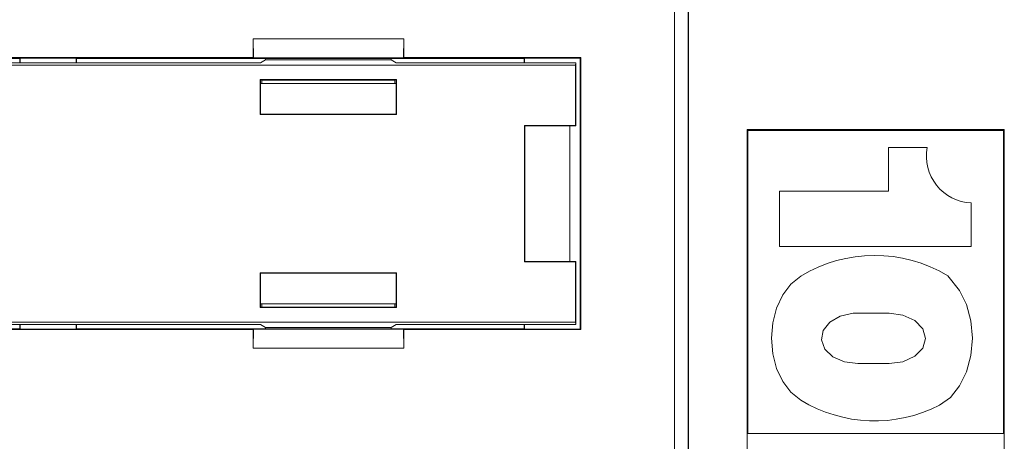
# Model space of a CAD drawing. Units: inches. Extents: x 0.3 to 10.6, y 0.2 to 8.2.
# Drawn here: x 5.1 to 5.4, y 3.4 to 3.6 of the extents above; entities that cross this region are included whole.
import ezdxf

# ---------------------------------------------------------------- set-up
doc = ezdxf.new("R2010")
doc.units = ezdxf.units.IN
doc.header["$MEASUREMENT"] = 0

msp = doc.modelspace()

# ---------------------------------------------------------------- linework, layer by layer
at = {"color": 7, "linetype": 'Continuous', "lineweight": 15}
for p, q in [((5.332314210084057, 3.245888378084094), (5.332314210084057, 3.605563607162724)), ((5.336251068048877, 3.605563607162724), (5.336251068048877, 3.245888378084094)), ((5.336320083367392, 3.256646284328317), (5.336320083367392, 3.605563607162724)), ((5.209853387105974, 3.553929909723594), (5.209853387105974, 3.559343295550366)), ((5.209853387105974, 3.559343295550366), (5.209875923063091, 3.559320759593248)), ((5.209853387105974, 3.559343295550366), (5.253633236321726, 3.559343295550366)), ((5.209875923063091, 3.559320759593248), (5.209959004241767, 3.553824292587801)), ((5.209875923063091, 3.559320759593248), (5.253610700364606, 3.559320759593248)), ((5.253610700364606, 3.559320759593248), (5.253527619185931, 3.553824292587801)), ((5.253633236321726, 3.559343295550366), (5.253610700364606, 3.559320759593248)), ((5.253633236321726, 3.553929909723594), (5.253633236321726, 3.559343295550366)), ((5.209853387105974, 3.553929909723594), (4.927845834746922, 3.553929909723594)), ((5.1420957843562, 3.553693528422806), (4.995603437496694, 3.553693528422806)), ((5.14218597344262, 3.553783717509226), (5.1420957843562, 3.553693528422806)), ((5.1420957843562, 3.552422925816692), (5.1420957843562, 3.553693528422806)), ((5.158406949197675, 3.553783717509226), (5.14218597344262, 3.553783717509226)), ((5.14218597344262, 3.553783717509226), (5.14218597344262, 3.552422925816692)), ((5.158406949197675, 3.553783717509226), (5.158497138284097, 3.553693528422806)), ((5.158406949197675, 3.552422925816692), (5.158406949197675, 3.553783717509226)), ((5.210089768406762, 3.553693528422806), (5.158497138284097, 3.553693528422806)), ((5.158497138284097, 3.553693528422806), (5.158497138284097, 3.552422925816692)), ((5.209959004241767, 3.553824292587801), (5.209853387105974, 3.553929909723594)), ((5.209959004241767, 3.553824292587801), (5.253527619185931, 3.553824292587801)), ((5.253396855020936, 3.553693528422806), (5.210089768406762, 3.553693528422806)), ((5.213432142766615, 3.553275386214124), (5.213472944863398, 3.553766837756819)), ((5.24991525336745, 3.553766837756819), (5.249956055464231, 3.553275386214124)), ((5.288583862894951, 3.553693528422806), (5.253396855020936, 3.553693528422806)), ((5.253527619185931, 3.553824292587801), (5.253633236321726, 3.553929909723594)), ((5.305060401676055, 3.553929909723594), (5.253633236321726, 3.553929909723594)), ((5.288674051981372, 3.553783717509226), (5.288583862894951, 3.553693528422806)), ((5.288583862894951, 3.552422925816691), (5.288583862894951, 3.553693528422806)), ((5.288674051981372, 3.553783717509226), (5.304914209461686, 3.553783717509226)), ((5.288674051981372, 3.552422925816691), (5.288674051981372, 3.553783717509226)), ((5.305060401676055, 3.553929909723594), (5.304914209461686, 3.553783717509226)), ((5.304914209461686, 3.553783717509226), (5.304914209461686, 3.475060032249771)), ((5.305060401676055, 3.474913840035402), (5.305060401676055, 3.553929909723594)), ((4.345536076754478, 3.551752353837677), (5.303482042736212, 3.551752353837676)), ((5.212009059745345, 3.552422925816691), (4.925591736910699, 3.552422925816692)), ((5.212009059745345, 3.552422925816691), (5.213432142766615, 3.553275386214124)), ((5.249956055464231, 3.553275386214124), (5.213432142766615, 3.553275386214124)), ((5.251379138485502, 3.552422925816691), (5.249956055464231, 3.553275386214124)), ((5.303593705414636, 3.552422925816691), (5.251379138485502, 3.552422925816691)), ((5.303482042736212, 3.551752353837676), (5.303593705414636, 3.552422925816691)), ((5.303482042736212, 3.551752353837676), (5.303482042736212, 3.534218576928002)), ((5.303593705414636, 3.552422925816691), (5.303593705414636, 3.534106914249577)), ((5.211858744601311, 3.547544630968414), (5.251529453629536, 3.547544630968414)), ((5.211858744601311, 3.537401480995307), (5.211858744601311, 3.547544630968414)), ((5.211970407279736, 3.547432968289989), (5.211858744601311, 3.547544630968414)), ((5.211970407279736, 3.537513143673732), (5.211970407279736, 3.547432968289989)), ((5.211970407279736, 3.547432968289989), (5.212009059745345, 3.547432968289989)), ((5.211970407279736, 3.546410063855877), (5.251417790951112, 3.546410063855877)), ((5.212396558747182, 3.54739431582438), (5.212009059745345, 3.547432968289989)), ((5.250991639483665, 3.54739431582438), (5.212396558747182, 3.54739431582438)), ((5.212396558747182, 3.546410063855877), (5.212396558747182, 3.54739431582438)), ((5.250991639483665, 3.54739431582438), (5.251379138485502, 3.547432968289989)), ((5.250991639483665, 3.546410063855877), (5.250991639483665, 3.54739431582438)), ((5.251417790951112, 3.547432968289989), (5.251379138485502, 3.547432968289989)), ((5.251417790951112, 3.547432968289989), (5.251529453629536, 3.547544630968414)), ((5.251417790951112, 3.547432968289989), (5.251417790951112, 3.537513143673732)), ((5.251529453629536, 3.547544630968414), (5.251529453629536, 3.537401480995307)), ((5.211970407279736, 3.537513143673732), (5.211858744601311, 3.537401480995307)), ((5.251529453629536, 3.537401480995307), (5.211858744601311, 3.537401480995307)), ((5.251417790951112, 3.537513143673732), (5.211970407279736, 3.537513143673732)), ((5.251417790951112, 3.537513143673732), (5.251529453629536, 3.537401480995307)), ((5.288718263208652, 3.534218576928002), (5.303482042736212, 3.534218576928002)), ((5.288718263208652, 3.494625172830994), (5.288718263208652, 3.534218576928002)), ((5.288718263208652, 3.534218576928002), (5.288829925887078, 3.534106914249577)), ((5.288829925887078, 3.494736835509419), (5.288829925887078, 3.534106914249577)), ((5.288829925887078, 3.534106914249577), (5.303593705414636, 3.534106914249577)), ((5.301871264469756, 3.494736835509419), (5.301871264469756, 3.534106914249577)), ((5.303482042736212, 3.534218576928002), (5.303593705414636, 3.534106914249577)), ((5.353384059745346, 3.317912524485797), (5.353384059745346, 3.533037524485797)), ((5.353384059745346, 3.533037524485797), (5.428134059745346, 3.533037524485797)), ((5.353634059745346, 3.532787524485797), (5.427884059745345, 3.532787524485797)), ((5.353634059745346, 3.44477625868255), (5.353634059745346, 3.532787524485797)), ((5.427884059745345, 3.532787524485797), (5.427884059745345, 3.44477625868255)), ((5.428134059745346, 3.533037524485797), (5.428134059745346, 3.317912524485797)), ((5.394509059745345, 3.527787524485797), (5.4057590597295, 3.527787524485797)), ((5.394509059745345, 3.527787524485797), (5.394509059745345, 3.515162524485798)), ((5.394509059745345, 3.515162524485798), (5.362821559745345, 3.515162524485798)), ((5.362821559745345, 3.515162524485798), (5.362821559745345, 3.499100024485797)), ((5.418509059729499, 3.499100024485797), (5.418509059729499, 3.511725024485792)), ((5.362821559745345, 3.499100024485797), (5.418509059729499, 3.499100024485797)), ((5.288718263208652, 3.494625172830994), (5.288829925887078, 3.494736835509419)), ((5.303482042736212, 3.494625172830994), (5.288718263208652, 3.494625172830994)), ((5.303593705414636, 3.494736835509419), (5.288829925887078, 3.494736835509419)), ((5.303482042736212, 3.494625172830994), (5.303593705414636, 3.494736835509419)), ((5.303482042736212, 3.494625172830994), (5.303482042736212, 3.477091395921321)), ((5.303593705414636, 3.494736835509419), (5.303593705414636, 3.476420823942305)), ((5.211858744601311, 3.49144226876369), (5.251529453629536, 3.49144226876369)), ((5.211858744601311, 3.481299118790583), (5.211858744601311, 3.49144226876369)), ((5.211970407279736, 3.491330606085265), (5.211858744601311, 3.49144226876369)), ((5.211970407279736, 3.481410781469008), (5.211970407279736, 3.491330606085265)), ((5.211970407279736, 3.491330606085265), (5.251417790951112, 3.491330606085265)), ((5.251417790951112, 3.491330606085265), (5.251529453629536, 3.49144226876369)), ((5.251417790951112, 3.491330606085265), (5.251417790951112, 3.481410781469008)), ((5.251529453629536, 3.49144226876369), (5.251529453629536, 3.481299118790583)), ((5.366132555320346, 3.488142370635797), (5.363743057195346, 3.485000917360797)), ((5.368982957960228, 3.490451098612925), (5.366132555320346, 3.488142370635797)), ((5.415144428720345, 3.486316464085798), (5.41169044577795, 3.490584037569221)), ((5.363743057195346, 3.485000917360797), (5.361941213495345, 3.481193375785797)), ((5.417183115020345, 3.482170048385798), (5.415144428720345, 3.486316464085798)), ((5.211970407279736, 3.482433685903121), (5.251417790951112, 3.482433685903121)), ((5.212396558747182, 3.481449433934616), (5.212396558747182, 3.482433685903121)), ((5.250991639483665, 3.481449433934616), (5.250991639483665, 3.482433685903121)), ((5.418455057795345, 3.477440968035798), (5.417183115020345, 3.482170048385798)), ((5.211970407279736, 3.481410781469008), (5.211858744601311, 3.481299118790583)), ((5.251529453629536, 3.481299118790583), (5.211858744601311, 3.481299118790583)), ((5.211970407279736, 3.481410781469008), (5.212009059745345, 3.481410781469008)), ((5.212009059745345, 3.481410781469008), (5.212396558747182, 3.481449433934616)), ((5.250991639483665, 3.481449433934616), (5.212396558747182, 3.481449433934616)), ((5.251379138485502, 3.481410781469008), (5.250991639483665, 3.481449433934616)), ((5.251417790951112, 3.481410781469008), (5.251379138485502, 3.481410781469008)), ((5.251417790951112, 3.481410781469008), (5.251529453629536, 3.481299118790583)), ((5.361941213495345, 3.481193375785797), (5.360822602270345, 3.476921715360798)), ((5.380435237645345, 3.478860879135798), (5.384196559745345, 3.479725024485797)), ((5.394634059745345, 3.479725024485797), (5.384196559745345, 3.479725024485797)), ((5.394634059745345, 3.479725024485797), (5.398684389995346, 3.479166014810797)), ((4.345536076754478, 3.477091395921321), (5.303482042736212, 3.477091395921321)), ((5.212009059745345, 3.476420823942305), (4.925591736910699, 3.476420823942305)), ((5.1420957843562, 3.475150221336191), (5.1420957843562, 3.476420823942305)), ((5.14218597344262, 3.476420823942305), (5.14218597344262, 3.475060032249771)), ((5.158406949197675, 3.475060032249771), (5.158406949197675, 3.476420823942305)), ((5.158497138284097, 3.476420823942305), (5.158497138284097, 3.475150221336191)), ((5.213432142766615, 3.475568363544872), (5.212009059745345, 3.476420823942305)), ((5.249956055464231, 3.475568363544872), (5.251379138485502, 3.476420823942305)), ((5.303593705414636, 3.476420823942305), (5.251379138485502, 3.476420823942305)), ((5.288583862894951, 3.475150221336191), (5.288583862894951, 3.476420823942305)), ((5.288674051981372, 3.475060032249771), (5.288674051981371, 3.476420823942305)), ((5.303482042736212, 3.477091395921321), (5.303593705414636, 3.476420823942305)), ((5.360822602270345, 3.476921715360798), (5.360446559745345, 3.472412524485798)), ((5.375496159120345, 3.474671274060798), (5.377393115720345, 3.477093819710797)), ((5.377393115720345, 3.477093819710797), (5.380435237645345, 3.478860879135798)), ((5.398684389995346, 3.479166014810797), (5.402118094170346, 3.477574089910798)), ((5.402118094170346, 3.477574089910798), (5.404412421945346, 3.475191605960797)), ((5.418884059745346, 3.472412524485798), (5.418455057795345, 3.477440968035798)), ((4.927845834746922, 3.474913840035402), (5.209853387105974, 3.474913840035402)), ((4.995603437496694, 3.475150221336191), (5.1420957843562, 3.475150221336191)), ((5.14218597344262, 3.475060032249771), (5.1420957843562, 3.475150221336191)), ((5.14218597344262, 3.475060032249771), (5.158406949197675, 3.475060032249771)), ((5.158406949197675, 3.475060032249771), (5.158497138284097, 3.475150221336191)), ((5.158497138284097, 3.475150221336191), (5.288583862894951, 3.475150221336191)), ((5.209959004241767, 3.475019457171195), (5.209853387105974, 3.474913840035402)), ((5.209853387105974, 3.474913840035402), (5.209853387105974, 3.469500454208631)), ((5.209875923063091, 3.469522990165748), (5.209959004241767, 3.475019457171195)), ((5.209959004241767, 3.475019457171195), (5.253527619185931, 3.475019457171195)), ((5.213432142766615, 3.475568363544872), (5.249956055464231, 3.475568363544872)), ((5.213472944863396, 3.475076912002178), (5.213432142766615, 3.475568363544872)), ((5.249956055464231, 3.475568363544872), (5.24991525336745, 3.475076912002178)), ((5.253527619185931, 3.475019457171195), (5.253633236321726, 3.474913840035402)), ((5.253610700364606, 3.469522990165748), (5.253527619185931, 3.475019457171195)), ((5.253633236321726, 3.474913840035402), (5.305060401676055, 3.474913840035402)), ((5.253633236321726, 3.474913840035402), (5.253633236321726, 3.469500454208631)), ((5.288674051981372, 3.475060032249771), (5.288583862894951, 3.475150221336191)), ((5.304914209461686, 3.475060032249771), (5.288674051981372, 3.475060032249771)), ((5.304914209461686, 3.475060032249771), (5.305060401676055, 3.474913840035402)), ((5.375009984345346, 3.471932452885797), (5.375496159120345, 3.474671274060798)), ((5.404412421945346, 3.475191605960797), (5.405218082720345, 3.472381274485798)), ((5.360446559745345, 3.472412524485798), (5.360830935545346, 3.467917156110798)), ((5.376002666695345, 3.469260852485798), (5.375009984345346, 3.471932452885797)), ((5.405218082720345, 3.472381274485798), (5.404412421945346, 3.469570943035797)), ((5.418446558570345, 3.467398074935798), (5.418884059745346, 3.472412524485798)), ((5.209853387105974, 3.469500454208631), (5.209875923063091, 3.469522990165748)), ((5.209853387105974, 3.469500454208631), (5.253633236321726, 3.469500454208631)), ((5.209875923063091, 3.469522990165748), (5.253610700364606, 3.469522990165748)), ((5.253633236321726, 3.469500454208631), (5.253610700364606, 3.469522990165748)), ((5.360830935545346, 3.467917156110798), (5.361953382795345, 3.463660588185797)), ((5.378335208395345, 3.467030556785798), (5.376002666695345, 3.469260852485798)), ((5.404412421945346, 3.469570943035797), (5.402118094170345, 3.467188459060798)), ((5.381681001420345, 3.465553857085798), (5.378335208395345, 3.467030556785798)), ((5.385571559745346, 3.465037524485798), (5.381681001420345, 3.465553857085798)), ((5.385571559745346, 3.465037524485798), (5.394634059745345, 3.465037524485798)), ((5.398684389995346, 3.465596534185797), (5.394634059745345, 3.465037524485798)), ((5.402118094170345, 3.467188459060798), (5.398684389995346, 3.465596534185797)), ((5.417170747095346, 3.462684415585798), (5.418446558570345, 3.467398074935798)), ((5.361953382795345, 3.463660588185797), (5.363754687120346, 3.459867374810797)), ((5.415132680520346, 3.458552542685797), (5.417170747095346, 3.462684415585798)), ((5.363754687120346, 3.459867374810797), (5.366139821195345, 3.456737625860797)), ((5.366139821195345, 3.456737625860797), (5.368982957960228, 3.454436450358669)), ((5.412453854445346, 3.455248770285797), (5.415132680520346, 3.458552542685797)), ((5.409293962251429, 3.452970046799305), (5.412453854445346, 3.455248770285797)), ((5.353634059745346, 3.44477625868255), (5.427884059745345, 3.44477625868255))]:
    msp.add_line(p, q, dxfattribs=at)
for centre, radius, start, end in [((5.419086838670346, 3.52527521185518), 0.01356250000000025, 169.3248956951985, 267.5583914261018), ((5.390446559745346, 3.455225024485797), 0.04125000000000045, 59.00232458660945, 121.3543724198011), ((5.390446559745346, 3.489662524485798), 0.04125000000000037, 238.6456275802011, 297.1876836905003)]:
    msp.add_arc(centre, radius, start, end, dxfattribs=at)

doc.saveas('drawing.dxf')
